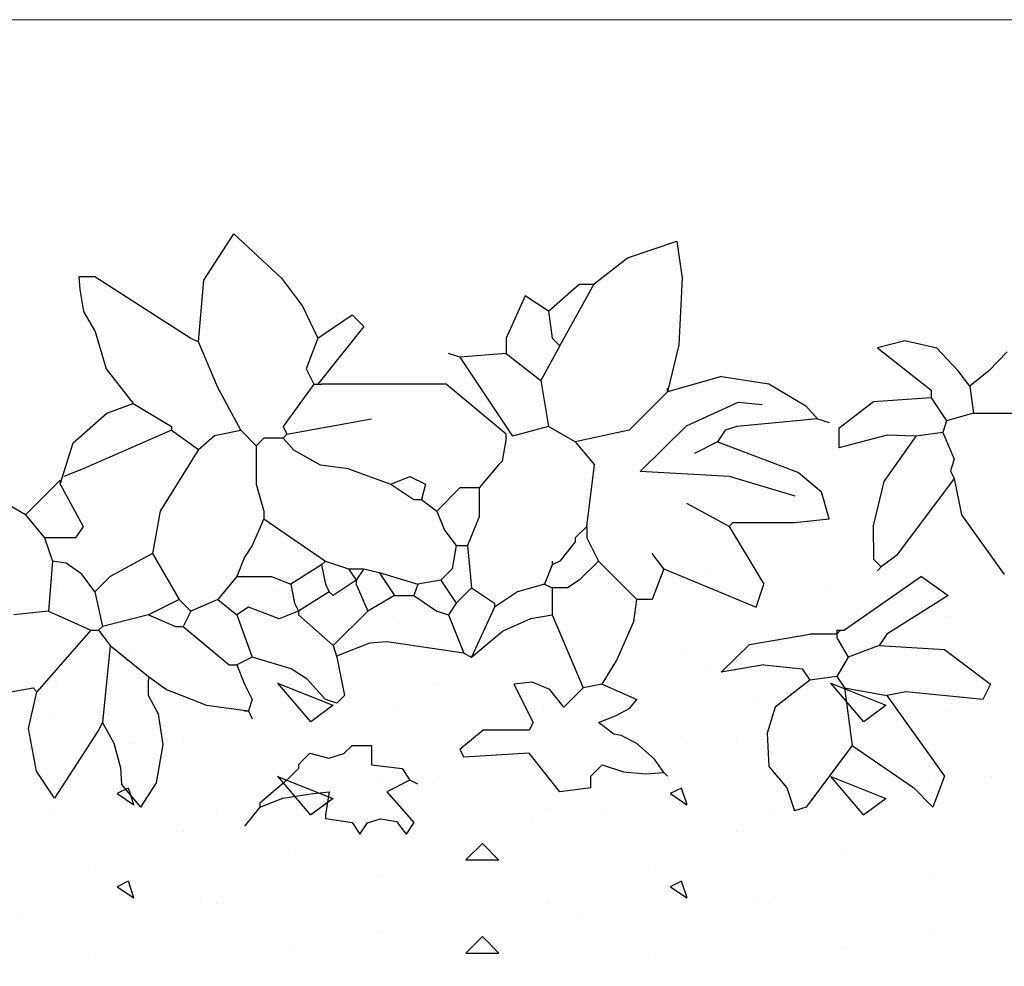
# Model space of a CAD drawing. Units: millimetres. Extents: x 5395 to 7495, y 137 to 3251.
# Drawn here: x 6117 to 6343, y 1847 to 2064 of the extents above; entities that cross this region are included whole.
import ezdxf

# ---------------------------------------------------------------- set-up
doc = ezdxf.new("R2010")
doc.units = ezdxf.units.MM
doc.layers.add('swisspor opis', color=7, linetype='Continuous')
doc.layers.add('SWISSPOR10', color=253, linetype='Continuous')

msp = doc.modelspace()

# ---------------------------------------------------------------- hatches: boundary and pattern name
at = {"layer": 'SWISSPOR10', "linetype": 'Continuous'}
h = msp.add_hatch(dxfattribs=at)
h.set_pattern_fill('CONC', color=0, scale=5, style=0)
h.set_pattern_definition([(0, (12967.84, -13694.09), (0, 127), [0, -127]), (0, (12969.11, -13738.54), (0, 127), [0, -127]), (0, (12972.92, -13669.96), (0, 127), [0, -127]), (338.1986, (12906.882, -13709.333), (381.000035, -126.99999), [13.6783, -670.2377]), (216.8699, (12919.582, -13714.413), (380.99999, 254.000016), [6.35, -628.65]), (130.6013, (12914.502, -13718.223), (635.000053, -761.999875), [11.7088, -1159.1733]), (206.5651, (12872.59, -13733.463), (-126.9999, -127.00017), [2.83985, -281.1408]), (326.3099, (12870.052, -13734.733), (253.999944, -127.00017), [4.5791, -453.326]), (108.4349, (12873.862, -13737.273), (-126.9998, 254.000055), [4.0161, -397.5932]), (225, (12953.87, -13746.16), (-2e-14, -127.00004), [5.3881, -174.21695]), (0, (12950.06, -13749.97), (127, 127), [7.62, -119.38]), (135, (12957.68, -13749.97), (-127.00004, 9e-15), [5.3881, -174.21695]), (251.5651, (12938.632, -13664.883), (126.9998, 254.000055), [4.0161, -397.5932]), (0, (12937.36, -13668.69), (127, 127), [6.35, -120.65]), (143.1301, (12943.712, -13668.693), (-380.99999, 254.000016), [6.35, -628.65]), (213.6901, (12871.322, -13663.613), (253.999944, 127.00017), [4.5791, -453.326]), (341.5651, (12867.512, -13666.153), (-254.000055, 126.9998), [8.0322, -393.5771]), (126.8699, (12875.132, -13668.693), (254.000016, -380.99999), [6.35, -628.65]), (0, (12908.15, -13668.69), (0, 127), [0, -127]), (0, (12873.86, -13701.71), (0, 127), [0, -127]), (0, (12909.42, -13748.7), (0, 127), [0, -127]), (0, (12943.71, -13709.33), (0, 127), [0, -127]), (0, (12906.88, -13687.74), (0, 127), [0, -127]), (0, (12878.94, -13683.93), (0, 127), [0, -127]), (0, (12890.37, -13691.55), (0, 127), [0, -127]), (0, (12885.29, -13722.03), (0, 127), [0, -127]), (0, (12854.81, -13716.95), (0, 127), [0, -127]), (0, (12856.08, -13687.74), (0, 127), [0, -127]), (0, (12852.27, -13659.8), (0, 127), [0, -127]), (0, (12891.64, -13654.72), (0, 127), [0, -127]), (0, (12919.58, -13649.64), (0, 127), [0, -127]), (0, (12964.03, -13654.72), (0, 127), [0, -127]), (0, (12933.55, -13694.09), (0, 127), [0, -127]), (0, (12920.85, -13671.23), (0, 127), [0, -127]), (0, (12931.01, -13732.19), (0, 127), [0, -127]), (0, (12892.91, -13738.54), (0, 127), [0, -127]), (0, (12931.01, -13766.48), (0, 127), [0, -127]), (0, (12889.1, -13758.86), (0, 127), [0, -127]), (0, (12848.46, -13762.67), (0, 127), [0, -127]), (0, (12863.7, -13769.02), (0, 127), [0, -127]), (0, (12864.97, -13751.24), (0, 127), [0, -127]), (0, (12950.06, -13771.56), (0, 127), [0, -127]), (0, (12965.3, -13719.49), (0, 127), [0, -127]), (0, (12958.95, -13681.39), (0, 127), [0, -127]), (0, (12900.53, -13772.83), (0, 127), [0, -127])])
h.paths.add_polyline_path([(5973.41, 1920.38), (6030.64, 1924.88), (6085.55, 1941.98), (6151.27, 1936.58), (6231.4, 1934.78), (6288.11, 1950.09), (6395.24, 1939.28), (6499.67, 1939.28), (6596.9, 1939.28), (6630.21, 1948.29), (6703.13, 1945.58), (6802.16, 1939.28), (6871.48, 1935.68), (6954.3, 1921.28), (6999.79, 1921.28), (6999.79, 1854.11), (5973.41, 1854.11)])
h = msp.add_hatch(dxfattribs=at)
h.set_pattern_fill('CONC', color=0, scale=5, style=0)
h.set_pattern_definition([(0, (12967.84, -13715.5), (0, 127), [0, -127]), (0, (12969.11, -13759.95), (0, 127), [0, -127]), (0, (12972.92, -13691.37), (0, 127), [0, -127]), (338.1986, (12906.882, -13730.743), (381.000035, -126.99999), [13.6783, -670.2377]), (216.8699, (12919.582, -13735.823), (380.99999, 254.000016), [6.35, -628.65]), (130.6013, (12914.502, -13739.633), (635.000053, -761.999875), [11.7088, -1159.1733]), (206.5651, (12872.59, -13754.873), (-126.9999, -127.00017), [2.83985, -281.1408]), (326.3099, (12870.052, -13756.143), (253.999944, -127.00017), [4.5791, -453.326]), (108.4349, (12873.862, -13758.683), (-126.9998, 254.000055), [4.0161, -397.5932]), (225, (12953.87, -13767.57), (-2e-14, -127.00004), [5.3881, -174.21695]), (0, (12950.06, -13771.38), (127, 127), [7.62, -119.38]), (135, (12957.68, -13771.38), (-127.00004, 9e-15), [5.3881, -174.21695]), (251.5651, (12938.632, -13686.293), (126.9998, 254.000055), [4.0161, -397.5932]), (0, (12937.36, -13690.1), (127, 127), [6.35, -120.65]), (143.1301, (12943.712, -13690.103), (-380.99999, 254.000016), [6.35, -628.65]), (213.6901, (12871.322, -13685.023), (253.999944, 127.00017), [4.5791, -453.326]), (341.5651, (12867.512, -13687.563), (-254.000055, 126.9998), [8.0322, -393.5771]), (126.8699, (12875.132, -13690.103), (254.000016, -380.99999), [6.35, -628.65]), (0, (12908.15, -13690.1), (0, 127), [0, -127]), (0, (12873.86, -13723.12), (0, 127), [0, -127]), (0, (12909.42, -13770.11), (0, 127), [0, -127]), (0, (12943.71, -13730.74), (0, 127), [0, -127]), (0, (12906.88, -13709.15), (0, 127), [0, -127]), (0, (12878.94, -13705.34), (0, 127), [0, -127]), (0, (12890.37, -13712.96), (0, 127), [0, -127]), (0, (12885.29, -13743.44), (0, 127), [0, -127]), (0, (12854.81, -13738.36), (0, 127), [0, -127]), (0, (12856.08, -13709.15), (0, 127), [0, -127]), (0, (12852.27, -13681.21), (0, 127), [0, -127]), (0, (12891.64, -13676.13), (0, 127), [0, -127]), (0, (12919.58, -13671.05), (0, 127), [0, -127]), (0, (12964.03, -13676.13), (0, 127), [0, -127]), (0, (12933.55, -13715.5), (0, 127), [0, -127]), (0, (12920.85, -13692.64), (0, 127), [0, -127]), (0, (12931.01, -13753.6), (0, 127), [0, -127]), (0, (12892.91, -13759.95), (0, 127), [0, -127]), (0, (12931.01, -13787.89), (0, 127), [0, -127]), (0, (12889.1, -13780.27), (0, 127), [0, -127]), (0, (12848.46, -13784.08), (0, 127), [0, -127]), (0, (12863.7, -13790.43), (0, 127), [0, -127]), (0, (12864.97, -13772.65), (0, 127), [0, -127]), (0, (12950.06, -13792.97), (0, 127), [0, -127]), (0, (12965.3, -13740.9), (0, 127), [0, -127]), (0, (12958.95, -13702.8), (0, 127), [0, -127]), (0, (12900.53, -13794.24), (0, 127), [0, -127])])
h.paths.add_polyline_path([(5973.41, 1898.97), (6030.64, 1903.47), (6085.55, 1920.57), (6151.27, 1915.17), (6231.4, 1913.37), (6288.11, 1928.68), (6395.24, 1917.87), (6499.67, 1917.87), (6596.9, 1917.87), (6630.21, 1926.88), (6703.13, 1924.18), (6802.16, 1917.87), (6871.48, 1914.27), (6954.3, 1899.87), (6999.79, 1899.87), (6999.79, 1832.7), (5973.41, 1832.7)])

# ---------------------------------------------------------------- linework, layer by layer
for p, q in [((6159.03, 2004.34), (6165.93, 2014.96)), ((6159.03, 2004.34), (6165.93, 2014.96)), ((6165.93, 2014.96), (6176.88, 2004.76)), ((6165.93, 2014.96), (6176.88, 2004.76)), ((6256.35, 2009.43), (6267.7, 2013.26)), ((6256.35, 2009.43), (6267.7, 2013.26)), ((6267.7, 2013.26), (6268.92, 2004.76)), ((6267.7, 2013.26), (6268.92, 2004.76)), ((6248.65, 2003.49), (6256.35, 2009.43)), ((6248.65, 2003.49), (6256.35, 2009.43)), ((6130.44, 2005.16), (6133.98, 2005.16)), ((6130.65, 2002.21), (6130.44, 2005.16)), ((6130.44, 2005.16), (6133.98, 2005.16)), ((6130.65, 2002.21), (6130.44, 2005.16)), ((6133.98, 2005.16), (6156.05, 1991.03)), ((6133.98, 2005.16), (6156.05, 1991.03)), ((6157.82, 1990.15), (6159.03, 2004.34)), ((6157.82, 1990.15), (6159.03, 2004.34)), ((6176.88, 2004.76), (6181.74, 1998.39)), ((6176.88, 2004.76), (6181.74, 1998.39)), ((6238.17, 1997.21), (6245.23, 2003.4)), ((6238.17, 1997.21), (6245.23, 2003.4)), ((6240.82, 1989.27), (6248.65, 2003.49)), ((6240.82, 1989.27), (6248.65, 2003.49)), ((6245.23, 2003.4), (6248.77, 2003.4)), ((6245.23, 2003.4), (6248.77, 2003.4)), ((6268.92, 2004.76), (6268.11, 1989.47)), ((6268.92, 2004.76), (6268.11, 1989.47)), ((6131.46, 1997.11), (6130.65, 2002.21)), ((6131.46, 1997.11), (6130.65, 2002.21)), ((6232.87, 2000.75), (6228.46, 1991.03)), ((6232.87, 2000.75), (6228.46, 1991.03)), ((6238.17, 1997.21), (6232.87, 2000.75)), ((6238.17, 1997.21), (6232.87, 2000.75)), ((6133.98, 1992.8), (6131.46, 1997.11)), ((6133.98, 1992.8), (6131.46, 1997.11)), ((6181.74, 1998.39), (6185.19, 1991.03)), ((6181.74, 1998.39), (6185.19, 1991.03)), ((6238.17, 1997.21), (6239.05, 1991.03)), ((6238.17, 1997.21), (6239.05, 1991.03)), ((6185.19, 1991.03), (6193.14, 1996.33)), ((6185.19, 1991.03), (6193.14, 1996.33)), ((6193.14, 1996.33), (6195.79, 1993.68)), ((6193.14, 1996.33), (6195.79, 1993.68)), ((6133.98, 1992.8), (6136.62, 1983.97)), ((6133.98, 1992.8), (6136.62, 1983.97)), ((6195.79, 1993.68), (6185.19, 1980.44)), ((6195.79, 1993.68), (6185.19, 1980.44)), ((6156.05, 1991.03), (6157.82, 1990.15)), ((6156.05, 1991.03), (6157.82, 1990.15)), ((6162.28, 1979.7), (6157.82, 1990.15)), ((6162.28, 1979.7), (6157.82, 1990.15)), ((6185.19, 1991.03), (6182.54, 1983.97)), ((6185.19, 1991.03), (6182.54, 1983.97)), ((6228.46, 1991.03), (6228.46, 1987.5)), ((6228.46, 1991.03), (6228.46, 1987.5)), ((6239.05, 1991.03), (6240.82, 1989.27)), ((6239.05, 1991.03), (6240.82, 1989.27)), ((6320.04, 1990.39), (6313.73, 1988.78)), ((6320.04, 1990.39), (6313.73, 1988.78)), ((6327.34, 1988.69), (6320.04, 1990.39)), ((6327.34, 1988.69), (6320.04, 1990.39)), ((6240.82, 1989.27), (6236.4, 1981.32)), ((6240.82, 1989.27), (6236.4, 1981.32)), ((6268.11, 1989.47), (6265.54, 1978.67)), ((6268.11, 1989.47), (6265.54, 1978.67)), ((6313.73, 1988.78), (6326.09, 1979.07)), ((6313.73, 1988.78), (6326.09, 1979.07)), ((6332.27, 1983.48), (6327.34, 1988.69)), ((6332.27, 1983.48), (6327.34, 1988.69)), ((6343.56, 1987.84), (6339.34, 1983.48)), ((6343.56, 1987.84), (6339.34, 1983.48)), ((6217.86, 1986.62), (6215.21, 1987.5)), ((6217.86, 1986.62), (6215.21, 1987.5)), ((6228.46, 1987.5), (6217.86, 1986.62)), ((6228.46, 1987.5), (6217.86, 1986.62)), ((6217.86, 1986.62), (6229.96, 1968.48)), ((6217.86, 1986.62), (6229.96, 1968.48)), ((6228.46, 1987.5), (6236.4, 1981.32)), ((6228.46, 1987.5), (6236.4, 1981.32)), ((6136.62, 1983.97), (6142.8, 1976.02)), ((6136.62, 1983.97), (6142.8, 1976.02)), ((6182.54, 1983.97), (6184.31, 1980.44)), ((6182.54, 1983.97), (6184.31, 1980.44)), ((6334.92, 1979.95), (6332.27, 1983.48)), ((6334.92, 1979.95), (6332.27, 1983.48)), ((6339.34, 1983.48), (6334.92, 1979.95)), ((6339.34, 1983.48), (6334.92, 1979.95)), ((6236.4, 1981.32), (6238.17, 1970.72)), ((6236.4, 1981.32), (6238.17, 1970.72)), ((6277.91, 1982.2), (6265.54, 1978.67)), ((6277.91, 1982.2), (6265.54, 1978.67)), ((6277.91, 1982.2), (6288.79, 1980.55)), ((6277.91, 1982.2), (6288.79, 1980.55)), ((6167.53, 1969.84), (6162.28, 1979.7)), ((6167.53, 1969.84), (6162.28, 1979.7)), ((6184.31, 1980.44), (6177.24, 1970.72)), ((6184.31, 1980.44), (6177.24, 1970.72)), ((6184.31, 1980.44), (6185.19, 1980.44)), ((6184.31, 1980.44), (6185.19, 1980.44)), ((6185.19, 1980.44), (6186.07, 1980.44)), ((6185.19, 1980.44), (6186.07, 1980.44)), ((6214.68, 1980.44), (6186.07, 1980.44)), ((6214.68, 1980.44), (6186.07, 1980.44)), ((6228.46, 1968.96), (6214.68, 1980.44)), ((6228.46, 1968.96), (6214.68, 1980.44)), ((6265.54, 1978.67), (6256.71, 1969.84)), ((6265.54, 1978.67), (6256.71, 1969.84)), ((6265.54, 1978.67), (6265.54, 1979.55)), ((6265.54, 1978.67), (6265.54, 1979.55)), ((6288.79, 1980.55), (6297.31, 1975.45)), ((6288.79, 1980.55), (6297.31, 1975.45)), ((6326.09, 1979.07), (6326.09, 1977.3)), ((6326.09, 1979.07), (6326.09, 1977.3)), ((6334.92, 1979.95), (6335.8, 1973.77)), ((6334.92, 1979.95), (6335.8, 1973.77)), ((6269.86, 1970.89), (6281.72, 1976.34)), ((6269.86, 1970.89), (6281.72, 1976.34)), ((6281.72, 1976.34), (6287.29, 1975.78)), ((6281.72, 1976.34), (6287.29, 1975.78)), ((6312.84, 1976.42), (6304.9, 1970.24)), ((6312.84, 1976.42), (6304.9, 1970.24)), ((6326.09, 1977.3), (6312.84, 1976.42)), ((6326.09, 1977.3), (6312.84, 1976.42)), ((6326.09, 1977.3), (6329.62, 1972.01)), ((6326.09, 1977.3), (6329.62, 1972.01)), ((6136.73, 1973.75), (6142.8, 1976.02)), ((6136.73, 1973.75), (6142.8, 1976.02)), ((6142.8, 1976.02), (6151.63, 1970.72)), ((6142.8, 1976.02), (6151.63, 1970.72)), ((6297.31, 1975.45), (6299.98, 1972.49)), ((6297.31, 1975.45), (6299.98, 1972.49)), ((6129.03, 1966.95), (6136.73, 1973.75)), ((6129.03, 1966.95), (6136.73, 1973.75)), ((6178.12, 1968.96), (6197.55, 1972.49)), ((6178.12, 1968.96), (6197.55, 1972.49)), ((6299.98, 1972.49), (6281.44, 1970.72)), ((6299.98, 1972.49), (6281.44, 1970.72)), ((6299.98, 1972.49), (6302.63, 1971.61)), ((6299.98, 1972.49), (6302.63, 1971.61)), ((6329.62, 1972.01), (6328.74, 1969.36)), ((6329.62, 1972.01), (6328.74, 1969.36)), ((6335.8, 1973.77), (6329.62, 1972.01)), ((6335.8, 1973.77), (6329.62, 1972.01)), ((6335.8, 1973.77), (6349.93, 1973.77)), ((6335.8, 1973.77), (6349.93, 1973.77)), ((6151.63, 1969.84), (6131.33, 1961.01)), ((6151.63, 1969.84), (6131.33, 1961.01)), ((6151.63, 1970.72), (6151.63, 1969.84)), ((6151.63, 1970.72), (6151.63, 1969.84)), ((6151.63, 1969.84), (6157.82, 1965.42)), ((6151.63, 1969.84), (6157.82, 1965.42)), ((6161.47, 1968.65), (6167.53, 1969.84)), ((6161.47, 1968.65), (6167.53, 1969.84)), ((6167.53, 1969.84), (6171.06, 1966.31)), ((6167.53, 1969.84), (6171.06, 1966.31)), ((6177.24, 1970.72), (6178.12, 1968.96)), ((6177.24, 1970.72), (6178.12, 1968.96)), ((6238.17, 1970.72), (6229.96, 1968.48)), ((6238.17, 1970.72), (6229.96, 1968.48)), ((6244.35, 1967.19), (6238.17, 1970.72)), ((6244.35, 1967.19), (6238.17, 1970.72)), ((6256.71, 1969.84), (6244.35, 1967.19)), ((6256.71, 1969.84), (6244.35, 1967.19)), ((6259.26, 1960.35), (6269.86, 1970.89)), ((6259.26, 1960.35), (6269.86, 1970.89)), ((6278.79, 1969.84), (6277.02, 1967.19)), ((6278.79, 1969.84), (6277.02, 1967.19)), ((6281.44, 1970.72), (6278.79, 1969.84)), ((6281.44, 1970.72), (6278.79, 1969.84)), ((6304.9, 1970.24), (6304.9, 1965.83)), ((6304.9, 1970.24), (6304.9, 1965.83)), ((6157.82, 1965.42), (6161.47, 1968.65)), ((6157.82, 1965.42), (6161.47, 1968.65)), ((6172.83, 1968.07), (6171.06, 1966.31)), ((6172.83, 1968.07), (6171.06, 1966.31)), ((6177.24, 1968.07), (6172.83, 1968.07)), ((6177.24, 1968.07), (6172.83, 1968.07)), ((6178.12, 1968.96), (6177.24, 1968.07)), ((6178.12, 1968.96), (6177.24, 1968.07)), ((6179.71, 1965.25), (6177.24, 1968.07)), ((6179.71, 1965.25), (6177.24, 1968.07)), ((6228.46, 1968.07), (6227.57, 1962.78)), ((6228.46, 1968.07), (6227.57, 1962.78)), ((6228.46, 1968.07), (6228.46, 1968.96)), ((6228.46, 1968.07), (6228.46, 1968.96)), ((6244.35, 1967.19), (6248.77, 1961.89)), ((6244.35, 1967.19), (6248.77, 1961.89)), ((6277.02, 1967.19), (6271.73, 1964.54)), ((6277.02, 1967.19), (6271.73, 1964.54)), ((6277.02, 1967.19), (6284.09, 1964.54)), ((6277.02, 1967.19), (6284.09, 1964.54)), ((6315.98, 1968.72), (6304.9, 1965.83)), ((6315.98, 1968.72), (6304.9, 1965.83)), ((6322.56, 1968.47), (6315.17, 1958.1)), ((6322.56, 1968.47), (6315.17, 1958.1)), ((6322.56, 1968.48), (6315.98, 1968.72)), ((6322.56, 1968.48), (6315.98, 1968.72)), ((6328.74, 1969.36), (6322.56, 1968.48)), ((6328.74, 1969.36), (6322.56, 1968.48)), ((6328.74, 1969.36), (6331.39, 1963.18)), ((6328.74, 1969.36), (6331.39, 1963.18)), ((6126.03, 1957.48), (6129.03, 1966.95)), ((6126.03, 1957.48), (6129.03, 1966.95)), ((6157.82, 1965.42), (6148.98, 1951.3)), ((6157.82, 1965.42), (6148.98, 1951.3)), ((6171.06, 1966.31), (6171.06, 1957.48)), ((6171.06, 1966.31), (6171.06, 1957.48)), ((6185.8, 1961.86), (6179.71, 1965.25)), ((6185.8, 1961.86), (6179.71, 1965.25)), ((6227.57, 1962.78), (6226.69, 1961.89)), ((6227.57, 1962.78), (6226.69, 1961.89)), ((6284.09, 1964.54), (6295.57, 1960.13)), ((6284.09, 1964.54), (6295.57, 1960.13)), ((6331.39, 1963.18), (6330.51, 1960.53)), ((6331.39, 1963.18), (6330.51, 1960.53)), ((6131.33, 1961.01), (6126.91, 1959.24)), ((6131.33, 1961.01), (6126.91, 1959.24)), ((6192.25, 1961.01), (6185.8, 1961.86)), ((6192.25, 1961.01), (6185.8, 1961.86)), ((6192.25, 1961.01), (6201.97, 1957.48)), ((6192.25, 1961.01), (6201.97, 1957.48)), ((6226.69, 1961.89), (6222.28, 1956.6)), ((6226.69, 1961.89), (6222.28, 1956.6)), ((6247, 1947.77), (6248.77, 1961.89)), ((6247, 1947.77), (6248.77, 1961.89)), ((6330.51, 1960.53), (6331.39, 1958.76)), ((6330.51, 1960.53), (6331.39, 1958.76)), ((6126.03, 1958.36), (6118.08, 1950.42)), ((6126.03, 1958.36), (6118.08, 1950.42)), ((6126.03, 1958.36), (6126.03, 1957.48)), ((6126.03, 1958.36), (6126.03, 1957.48)), ((6201.97, 1957.48), (6206.38, 1959.24)), ((6201.97, 1957.48), (6206.38, 1959.24)), ((6206.38, 1959.24), (6209.91, 1957.48)), ((6206.38, 1959.24), (6209.91, 1957.48)), ((6279.74, 1959.22), (6259.26, 1960.35)), ((6279.74, 1959.22), (6259.26, 1960.35)), ((6294.83, 1954.7), (6279.74, 1959.22)), ((6294.83, 1954.7), (6279.74, 1959.22)), ((6295.57, 1960.13), (6300.86, 1955.71)), ((6295.57, 1960.13), (6300.86, 1955.71)), ((6331.39, 1958.76), (6318.14, 1941.1)), ((6331.39, 1958.76), (6318.14, 1941.1)), ((6331.39, 1958.76), (6333.02, 1950.46)), ((6331.39, 1958.76), (6333.02, 1950.46)), ((6126.03, 1957.48), (6131.33, 1947.77)), ((6126.03, 1957.48), (6131.33, 1947.77)), ((6171.06, 1957.48), (6172.83, 1951.3)), ((6171.06, 1957.48), (6172.83, 1951.3)), ((6201.97, 1957.48), (6207.26, 1953.95)), ((6201.97, 1957.48), (6207.26, 1953.95)), ((6209.91, 1957.48), (6209.03, 1953.95)), ((6209.91, 1957.48), (6209.03, 1953.95)), ((6217.86, 1956.6), (6212.56, 1951.3)), ((6217.86, 1956.6), (6212.56, 1951.3)), ((6222.28, 1956.6), (6217.86, 1956.6)), ((6222.28, 1956.6), (6217.86, 1956.6)), ((6222.28, 1956.6), (6222.29, 1949.96)), ((6222.28, 1956.6), (6222.29, 1949.96)), ((6315.17, 1958.1), (6312.74, 1947.91)), ((6315.17, 1958.1), (6312.74, 1947.91)), ((6207.26, 1953.95), (6209.03, 1953.95)), ((6207.26, 1953.95), (6209.03, 1953.95)), ((6209.03, 1953.95), (6212.56, 1951.3)), ((6209.03, 1953.95), (6212.56, 1951.3)), ((6302.63, 1949.53), (6300.86, 1955.71)), ((6302.63, 1949.53), (6300.86, 1955.71)), ((6118.08, 1950.42), (6113.67, 1953.06)), ((6118.08, 1950.42), (6113.67, 1953.06)), ((6279.67, 1947.77), (6269.96, 1953.06)), ((6279.67, 1947.77), (6269.96, 1953.06)), ((6118.08, 1950.42), (6122.49, 1945.12)), ((6118.08, 1950.42), (6122.49, 1945.12)), ((6148.98, 1951.3), (6147.22, 1941.58)), ((6148.98, 1951.3), (6147.22, 1941.58)), ((6172.83, 1949.53), (6170.18, 1943.35)), ((6172.83, 1949.53), (6170.18, 1943.35)), ((6172.83, 1951.3), (6172.83, 1949.53)), ((6172.83, 1951.3), (6172.83, 1949.53)), ((6172.83, 1949.53), (6186.96, 1939.82)), ((6172.83, 1949.53), (6186.96, 1939.82)), ((6212.56, 1951.3), (6214.33, 1946.88)), ((6212.56, 1951.3), (6214.33, 1946.88)), ((6222.29, 1949.96), (6219.63, 1943.35)), ((6222.29, 1949.96), (6219.63, 1943.35)), ((6294.68, 1948.65), (6302.63, 1949.53)), ((6294.68, 1948.65), (6302.63, 1949.53)), ((6333.02, 1950.46), (6342.87, 1936.69)), ((6333.02, 1950.46), (6342.87, 1936.69)), ((6131.33, 1947.77), (6129.56, 1945.12)), ((6131.33, 1947.77), (6129.56, 1945.12)), ((6214.33, 1946.88), (6216.98, 1943.35)), ((6214.33, 1946.88), (6216.98, 1943.35)), ((6247, 1947.77), (6244.35, 1945.12)), ((6247, 1947.77), (6244.35, 1945.12)), ((6247, 1947.77), (6247, 1945.12)), ((6247, 1947.77), (6247, 1945.12)), ((6279.67, 1947.77), (6280.55, 1948.65)), ((6279.67, 1947.77), (6280.55, 1948.65)), ((6279.67, 1947.77), (6287.62, 1934.52)), ((6279.67, 1947.77), (6287.62, 1934.52)), ((6280.55, 1948.65), (6294.68, 1948.65)), ((6280.55, 1948.65), (6294.68, 1948.65)), ((6312.74, 1947.91), (6312.84, 1940.22)), ((6312.74, 1947.91), (6312.84, 1940.22)), ((6129.56, 1945.12), (6122.49, 1945.12)), ((6122.49, 1945.12), (6124.26, 1939.82)), ((6129.56, 1945.12), (6122.49, 1945.12)), ((6122.49, 1945.12), (6124.26, 1939.82)), ((6244.35, 1945.12), (6244.35, 1944.23)), ((6244.35, 1945.12), (6244.35, 1944.23)), ((6247, 1945.12), (6249.65, 1939.82)), ((6247, 1945.12), (6249.65, 1939.82)), ((6170.18, 1943.35), (6168.41, 1940.7)), ((6170.18, 1943.35), (6168.41, 1940.7)), ((6216.98, 1943.35), (6216.1, 1938.05)), ((6216.98, 1943.35), (6216.1, 1938.05)), ((6216.98, 1943.35), (6219.63, 1943.35)), ((6216.98, 1943.35), (6219.63, 1943.35)), ((6219.63, 1943.35), (6220.51, 1933.64)), ((6219.63, 1943.35), (6220.51, 1933.64)), ((6244.35, 1944.23), (6240.82, 1939.82)), ((6244.35, 1944.23), (6240.82, 1939.82)), ((6147.22, 1941.58), (6137.51, 1936.29)), ((6147.22, 1941.58), (6137.51, 1936.29)), ((6147.22, 1941.58), (6153.4, 1930.99)), ((6147.22, 1941.58), (6153.4, 1930.99)), ((6168.41, 1940.7), (6166.65, 1936.29)), ((6168.41, 1940.7), (6166.65, 1936.29)), ((6264.66, 1938.05), (6262.01, 1941.58)), ((6264.66, 1938.05), (6262.01, 1941.58)), ((6312.84, 1940.22), (6314.61, 1938.45)), ((6312.84, 1940.22), (6314.61, 1938.45)), ((6318.14, 1941.1), (6314.61, 1938.45)), ((6318.14, 1941.1), (6314.61, 1938.45)), ((6124.26, 1939.82), (6123.38, 1928.34)), ((6124.26, 1939.82), (6123.38, 1928.34)), ((6127.41, 1939.34), (6124.26, 1939.82)), ((6127.41, 1939.34), (6124.26, 1939.82)), ((6131.06, 1936.79), (6127.41, 1939.34)), ((6131.06, 1936.79), (6127.41, 1939.34)), ((6186.07, 1938.93), (6179.01, 1934.52)), ((6186.07, 1938.93), (6179.01, 1934.52)), ((6186.96, 1939.82), (6186.07, 1938.93)), ((6186.96, 1939.82), (6186.07, 1938.93)), ((6186.07, 1938.93), (6186.96, 1934.52)), ((6186.07, 1938.93), (6186.96, 1934.52)), ((6186.96, 1939.82), (6192.25, 1938.05)), ((6186.96, 1939.82), (6192.25, 1938.05)), ((6192.25, 1938.05), (6194.02, 1935.4)), ((6192.25, 1938.05), (6195.79, 1938.05)), ((6192.25, 1938.05), (6194.02, 1935.4)), ((6192.25, 1938.05), (6195.79, 1938.05)), ((6195.79, 1938.05), (6194.02, 1935.4)), ((6195.79, 1938.05), (6194.02, 1935.4)), ((6195.79, 1938.05), (6199.32, 1937.17)), ((6195.79, 1938.05), (6199.32, 1937.17)), ((6216.1, 1938.05), (6213.45, 1935.4)), ((6216.1, 1938.05), (6213.45, 1935.4)), ((6239.05, 1938.93), (6237.29, 1934.52)), ((6239.05, 1938.93), (6237.29, 1934.52)), ((6239.05, 1939.82), (6239.05, 1938.93)), ((6240.82, 1939.82), (6239.05, 1938.93)), ((6239.05, 1939.82), (6239.05, 1938.93)), ((6240.82, 1939.82), (6239.05, 1938.93)), ((6249.65, 1939.82), (6245.23, 1935.4)), ((6249.65, 1939.82), (6245.23, 1935.4)), ((6249.65, 1939.82), (6258.48, 1930.99)), ((6249.65, 1939.82), (6258.48, 1930.99)), ((6264.66, 1938.05), (6262.01, 1930.99)), ((6264.66, 1938.05), (6262.01, 1930.99)), ((6264.66, 1938.05), (6285.85, 1929.22)), ((6264.66, 1938.05), (6285.85, 1929.22)), ((6314.61, 1938.45), (6313.73, 1937.57)), ((6314.61, 1938.45), (6313.73, 1937.57)), ((6133.98, 1932.75), (6131.06, 1936.79)), ((6133.98, 1932.75), (6131.06, 1936.79)), ((6137.51, 1936.29), (6133.98, 1932.75)), ((6137.51, 1936.29), (6133.98, 1932.75)), ((6166.65, 1936.29), (6162.23, 1930.99)), ((6166.65, 1936.29), (6162.23, 1930.99)), ((6166.65, 1936.29), (6174.59, 1936.29)), ((6166.65, 1936.29), (6174.59, 1936.29)), ((6174.59, 1936.29), (6179.01, 1934.52)), ((6174.59, 1936.29), (6179.01, 1934.52)), ((6199.32, 1937.17), (6208.15, 1934.52)), ((6199.32, 1937.17), (6202.85, 1931.87)), ((6199.32, 1937.17), (6208.15, 1934.52)), ((6199.32, 1937.17), (6202.85, 1931.87)), ((6323.82, 1936.29), (6306.16, 1923.93)), ((6323.82, 1936.29), (6306.16, 1923.93)), ((6323.82, 1936.29), (6330, 1931.87)), ((6323.82, 1936.29), (6330, 1931.87)), ((6179.01, 1934.52), (6179.89, 1930.11)), ((6179.01, 1934.52), (6179.89, 1930.11)), ((6186.96, 1934.52), (6187.84, 1932.75)), ((6186.96, 1934.52), (6187.84, 1932.75)), ((6194.02, 1935.4), (6188.72, 1931.87)), ((6194.02, 1935.4), (6188.72, 1931.87)), ((6194.02, 1935.4), (6194.02, 1934.52)), ((6194.02, 1935.4), (6194.02, 1934.52)), ((6194.02, 1934.52), (6196.67, 1928.34)), ((6194.02, 1934.52), (6196.67, 1928.34)), ((6208.15, 1934.52), (6207.26, 1931.87)), ((6208.15, 1934.52), (6207.26, 1931.87)), ((6213.45, 1935.4), (6208.15, 1934.52)), ((6213.45, 1935.4), (6208.15, 1934.52)), ((6213.45, 1935.4), (6216.98, 1930.11)), ((6213.45, 1935.4), (6216.98, 1930.11)), ((6220.51, 1933.64), (6216.98, 1930.11)), ((6220.51, 1933.64), (6216.98, 1930.11)), ((6220.51, 1933.64), (6225.81, 1930.11)), ((6220.51, 1933.64), (6225.81, 1930.11)), ((6237.29, 1934.52), (6231.1, 1932.75)), ((6237.29, 1934.52), (6231.1, 1932.75)), ((6237.29, 1934.52), (6239.05, 1933.64)), ((6237.29, 1934.52), (6239.05, 1933.64)), ((6242.59, 1933.64), (6239.05, 1933.64)), ((6239.05, 1933.64), (6239.05, 1927.46)), ((6242.59, 1933.64), (6239.05, 1933.64)), ((6239.05, 1933.64), (6239.05, 1927.46)), ((6245.23, 1935.4), (6242.59, 1933.64)), ((6245.23, 1935.4), (6242.59, 1933.64)), ((6285.85, 1929.22), (6287.62, 1934.52)), ((6285.85, 1929.22), (6287.62, 1934.52)), ((6133.98, 1932.75), (6135.74, 1924.81)), ((6133.98, 1932.75), (6135.74, 1924.81)), ((6187.84, 1932.75), (6180.77, 1928.34)), ((6187.84, 1932.75), (6180.77, 1928.34)), ((6188.72, 1931.87), (6187.84, 1932.75)), ((6188.72, 1931.87), (6187.84, 1932.75)), ((6202.85, 1931.87), (6196.67, 1928.34)), ((6202.85, 1931.87), (6196.67, 1928.34)), ((6202.85, 1931.87), (6207.26, 1931.87)), ((6202.85, 1931.87), (6207.26, 1931.87)), ((6207.26, 1931.87), (6212.56, 1928.34)), ((6207.26, 1931.87), (6212.56, 1928.34)), ((6231.1, 1932.75), (6225.81, 1929.22)), ((6231.1, 1932.75), (6225.81, 1929.22)), ((6330, 1931.87), (6315.87, 1923.04)), ((6330, 1931.87), (6315.87, 1923.04)), ((6153.4, 1930.99), (6146.34, 1927.46)), ((6153.4, 1930.99), (6146.34, 1927.46)), ((6153.4, 1930.99), (6156.05, 1928.34)), ((6153.4, 1930.99), (6156.05, 1928.34)), ((6162.23, 1930.99), (6156.05, 1928.34)), ((6162.23, 1930.99), (6156.05, 1928.34)), ((6162.23, 1930.99), (6166.65, 1927.46)), ((6162.23, 1930.99), (6166.65, 1927.46)), ((6169.29, 1929.22), (6166.65, 1927.46)), ((6169.29, 1929.22), (6166.65, 1927.46)), ((6176.36, 1926.57), (6169.29, 1929.22)), ((6176.36, 1926.57), (6169.29, 1929.22)), ((6179.89, 1930.11), (6180.77, 1928.34)), ((6179.89, 1930.11), (6180.77, 1928.34)), ((6216.98, 1930.11), (6215.21, 1927.46)), ((6216.98, 1930.11), (6215.21, 1927.46)), ((6225.81, 1929.22), (6220.51, 1917.74)), ((6225.81, 1929.22), (6220.51, 1917.74)), ((6225.81, 1930.11), (6225.81, 1929.22)), ((6225.81, 1930.11), (6225.81, 1929.22)), ((6257.81, 1925.92), (6258.48, 1930.99)), ((6257.81, 1925.92), (6258.48, 1930.99)), ((6262.01, 1930.99), (6258.48, 1930.99)), ((6262.01, 1930.99), (6258.48, 1930.99)), ((6123.38, 1928.34), (6115.43, 1927.46)), ((6123.38, 1928.34), (6115.43, 1927.46)), ((6123.38, 1928.34), (6133.09, 1923.93)), ((6123.38, 1928.34), (6133.09, 1923.93)), ((6146.34, 1927.46), (6135.74, 1924.81)), ((6146.34, 1927.46), (6135.74, 1924.81)), ((6146.34, 1927.46), (6152.52, 1924.81)), ((6146.34, 1927.46), (6152.52, 1924.81)), ((6156.05, 1928.34), (6154.28, 1924.81)), ((6156.05, 1928.34), (6154.28, 1924.81)), ((6166.65, 1927.46), (6170.18, 1917.74)), ((6166.65, 1927.46), (6170.18, 1917.74)), ((6180.77, 1928.34), (6176.36, 1926.57)), ((6180.77, 1928.34), (6176.36, 1926.57)), ((6180.77, 1928.34), (6180.77, 1927.46)), ((6180.77, 1928.34), (6180.77, 1927.46)), ((6180.77, 1927.46), (6188.72, 1920.39)), ((6180.77, 1927.46), (6188.72, 1920.39)), ((6196.67, 1928.34), (6188.72, 1920.39)), ((6196.67, 1928.34), (6188.72, 1920.39)), ((6212.56, 1928.34), (6215.21, 1927.46)), ((6212.56, 1928.34), (6215.21, 1927.46)), ((6215.21, 1927.46), (6218.74, 1918.63)), ((6215.21, 1927.46), (6218.74, 1918.63)), ((6227.64, 1923.71), (6234.13, 1926.6)), ((6227.64, 1923.71), (6234.13, 1926.6)), ((6234.13, 1926.6), (6239.05, 1927.46)), ((6234.13, 1926.6), (6239.05, 1927.46)), ((6239.05, 1927.46), (6246.12, 1910.68)), ((6239.05, 1927.46), (6246.12, 1910.68)), ((6135.74, 1924.81), (6134.86, 1923.93)), ((6135.74, 1924.81), (6134.86, 1923.93)), ((6152.52, 1924.81), (6154.28, 1924.81)), ((6152.52, 1924.81), (6154.28, 1924.81)), ((6154.28, 1924.81), (6164.88, 1915.98)), ((6154.28, 1924.81), (6164.88, 1915.98)), ((6253.92, 1917.08), (6257.81, 1925.92)), ((6253.92, 1917.08), (6257.81, 1925.92)), ((6133.09, 1923.93), (6120.73, 1909.8)), ((6133.09, 1923.93), (6120.73, 1909.8)), ((6133.09, 1923.93), (6134.86, 1923.93)), ((6133.09, 1923.93), (6134.86, 1923.93)), ((6134.86, 1923.93), (6137.51, 1920.39)), ((6134.86, 1923.93), (6137.51, 1920.39)), ((6220.51, 1917.74), (6227.64, 1923.71)), ((6220.51, 1917.74), (6227.64, 1923.71)), ((6284.33, 1920.65), (6298.22, 1923.04)), ((6284.33, 1920.65), (6298.22, 1923.04)), ((6304.4, 1923.04), (6298.22, 1923.04)), ((6304.4, 1923.04), (6298.22, 1923.04)), ((6304.4, 1923.93), (6305.28, 1923.93)), ((6304.4, 1923.93), (6304.4, 1923.04)), ((6305.28, 1923.93), (6304.4, 1923.04)), ((6304.4, 1923.93), (6305.28, 1923.93)), ((6304.4, 1923.93), (6304.4, 1923.04)), ((6305.28, 1923.93), (6304.4, 1923.04)), ((6304.4, 1923.04), (6304.4, 1922.16)), ((6304.4, 1923.04), (6304.4, 1922.16)), ((6304.4, 1922.16), (6307.04, 1917.74)), ((6304.4, 1922.16), (6307.04, 1917.74)), ((6305.28, 1923.93), (6306.16, 1923.93)), ((6305.28, 1923.93), (6306.16, 1923.93)), ((6315.87, 1923.04), (6314.11, 1920.39)), ((6315.87, 1923.04), (6314.11, 1920.39)), ((6137.51, 1920.39), (6135.74, 1902.73)), ((6137.51, 1920.39), (6135.74, 1902.73)), ((6137.51, 1920.39), (6146.34, 1913.33)), ((6137.51, 1920.39), (6146.34, 1913.33)), ((6188.72, 1920.39), (6189.61, 1917.74)), ((6188.72, 1920.39), (6189.61, 1917.74)), ((6197.08, 1920.94), (6189.54, 1917.94)), ((6197.08, 1920.94), (6189.54, 1917.94)), ((6201.08, 1921.28), (6197.08, 1920.94)), ((6201.08, 1921.28), (6197.08, 1920.94)), ((6218.74, 1918.63), (6201.08, 1921.28)), ((6218.74, 1918.63), (6201.08, 1921.28)), ((6277.84, 1914.28), (6284.33, 1920.65)), ((6277.84, 1914.28), (6284.33, 1920.65)), ((6314.11, 1920.39), (6307.04, 1917.74)), ((6314.11, 1920.39), (6307.04, 1917.74)), ((6314.11, 1920.39), (6329.12, 1919.51)), ((6314.11, 1920.39), (6329.12, 1919.51)), ((6170.18, 1917.74), (6166.65, 1915.98)), ((6170.18, 1917.74), (6166.65, 1915.98)), ((6179.13, 1915.09), (6170.18, 1917.74)), ((6179.13, 1915.09), (6170.18, 1917.74)), ((6189.61, 1917.74), (6191.37, 1908.91)), ((6189.61, 1917.74), (6191.37, 1908.91)), ((6218.74, 1918.63), (6220.51, 1917.74)), ((6218.74, 1918.63), (6220.51, 1917.74)), ((6307.04, 1917.74), (6304.4, 1913.33)), ((6307.04, 1917.74), (6304.4, 1913.33)), ((6329.12, 1919.51), (6339.72, 1911.56)), ((6329.12, 1919.51), (6339.72, 1911.56)), ((6164.88, 1915.98), (6166.65, 1915.98)), ((6164.88, 1915.98), (6166.65, 1915.98)), ((6166.65, 1915.98), (6168.41, 1911.56)), ((6166.65, 1915.98), (6168.41, 1911.56)), ((6250.53, 1911.56), (6253.92, 1917.08)), ((6250.53, 1911.56), (6253.92, 1917.08)), ((6287.62, 1915.98), (6277.84, 1914.28)), ((6287.62, 1915.98), (6277.84, 1914.28)), ((6287.62, 1915.98), (6296.45, 1915.09)), ((6287.62, 1915.98), (6296.45, 1915.09)), ((6146.34, 1913.33), (6146.34, 1912.44)), ((6146.34, 1913.33), (6150.47, 1910.35)), ((6146.34, 1913.33), (6146.34, 1912.44)), ((6146.34, 1913.33), (6150.47, 1910.35)), ((6182.75, 1912.72), (6179.13, 1915.09)), ((6182.75, 1912.72), (6179.13, 1915.09)), ((6296.45, 1915.09), (6298.22, 1912.44)), ((6296.45, 1915.09), (6298.22, 1912.44)), ((6304.4, 1913.33), (6298.22, 1912.44)), ((6304.4, 1913.33), (6298.22, 1912.44)), ((6304.4, 1913.33), (6306.16, 1910.68)), ((6304.4, 1913.33), (6306.16, 1910.68)), ((6094.11, 1906.14), (6119.85, 1910.68)), ((6094.11, 1906.14), (6119.85, 1910.68)), ((6119.85, 1910.68), (6120.73, 1909.8)), ((6119.85, 1910.68), (6120.73, 1909.8)), ((6146.34, 1908.91), (6146.34, 1912.44)), ((6146.34, 1908.91), (6146.34, 1912.44)), ((6168.41, 1911.56), (6170.18, 1908.03)), ((6168.41, 1911.56), (6170.18, 1908.03)), ((6186.96, 1908.03), (6182.75, 1912.72)), ((6186.96, 1908.03), (6182.75, 1912.72)), ((6234.45, 1911.99), (6230.22, 1911.56)), ((6234.45, 1911.99), (6230.22, 1911.56)), ((6230.22, 1911.56), (6234.64, 1902.73)), ((6230.22, 1911.56), (6234.64, 1902.73)), ((6238.51, 1910.29), (6234.45, 1911.99)), ((6238.51, 1910.29), (6234.45, 1911.99)), ((6246.12, 1910.68), (6241.7, 1906.26)), ((6246.12, 1910.68), (6241.7, 1906.26)), ((6250.53, 1911.56), (6246.12, 1910.68)), ((6250.53, 1911.56), (6246.12, 1910.68)), ((6250.53, 1911.56), (6258.48, 1908.03)), ((6250.53, 1911.56), (6258.48, 1908.03)), ((6298.22, 1912.44), (6290.27, 1906.26)), ((6298.22, 1912.44), (6290.27, 1906.26)), ((6306.16, 1910.68), (6315.87, 1908.91)), ((6306.16, 1910.68), (6307.93, 1897.43)), ((6306.16, 1910.68), (6315.87, 1908.91)), ((6306.16, 1910.68), (6307.93, 1897.43)), ((6339.72, 1911.56), (6337.95, 1908.03)), ((6339.72, 1911.56), (6337.95, 1908.03)), ((6118.79, 1901.34), (6120.73, 1909.8)), ((6118.79, 1901.34), (6120.73, 1909.8)), ((6148.66, 1904.66), (6146.34, 1908.91)), ((6148.66, 1904.66), (6146.34, 1908.91)), ((6150.47, 1910.35), (6159.67, 1906.72)), ((6150.47, 1910.35), (6159.67, 1906.72)), ((6191.37, 1908.91), (6189.61, 1907.15)), ((6191.37, 1908.91), (6189.61, 1907.15)), ((6241.7, 1906.26), (6238.51, 1910.29)), ((6241.7, 1906.26), (6238.51, 1910.29)), ((6320.29, 1909.8), (6315.87, 1908.91)), ((6320.29, 1909.8), (6315.87, 1908.91)), ((6315.87, 1908.91), (6329.12, 1890.37)), ((6315.87, 1908.91), (6329.12, 1890.37)), ((6337.95, 1908.03), (6320.29, 1909.8)), ((6337.95, 1908.03), (6320.29, 1909.8)), ((6159.67, 1906.72), (6169.29, 1905.38)), ((6159.67, 1906.72), (6169.29, 1905.38)), ((6170.18, 1908.03), (6169.29, 1905.38)), ((6170.18, 1908.03), (6169.29, 1905.38)), ((6189.61, 1907.15), (6186.96, 1908.03)), ((6189.61, 1907.15), (6186.96, 1908.03)), ((6256.84, 1906.04), (6258.48, 1908.03)), ((6256.84, 1906.04), (6258.48, 1908.03)), ((6290.27, 1906.26), (6288.38, 1900.26)), ((6290.27, 1906.26), (6288.38, 1900.26)), ((6149.71, 1897.71), (6148.66, 1904.66)), ((6149.71, 1897.71), (6148.66, 1904.66)), ((6168.41, 1905.38), (6169.29, 1905.38)), ((6168.41, 1905.38), (6169.29, 1905.38)), ((6169.29, 1905.38), (6170.18, 1903.61)), ((6169.29, 1905.38), (6170.18, 1903.61)), ((6249.65, 1902.73), (6253.76, 1904.34)), ((6249.65, 1902.73), (6253.76, 1904.34)), ((6253.76, 1904.34), (6256.84, 1906.04)), ((6253.76, 1904.34), (6256.84, 1906.04)), ((6135.74, 1902.73), (6134.86, 1900.97)), ((6135.74, 1902.73), (6134.86, 1900.97)), ((6135.74, 1902.73), (6138.4, 1898.02)), ((6135.74, 1902.73), (6138.4, 1898.02)), ((6234.64, 1902.73), (6233.75, 1900.97)), ((6234.64, 1902.73), (6233.75, 1900.97)), ((6253.18, 1900.08), (6249.65, 1902.73)), ((6253.18, 1900.08), (6249.65, 1902.73)), ((6120.6, 1891.55), (6118.79, 1901.34)), ((6120.6, 1891.55), (6118.79, 1901.34)), ((6134.86, 1900.97), (6124.77, 1885.38)), ((6134.86, 1900.97), (6124.77, 1885.38)), ((6223.16, 1900.97), (6217.86, 1896.55)), ((6223.16, 1900.97), (6217.86, 1896.55)), ((6233.75, 1900.97), (6223.16, 1900.97)), ((6233.75, 1900.97), (6223.16, 1900.97)), ((6254.89, 1899.75), (6253.18, 1900.08)), ((6254.89, 1899.75), (6253.18, 1900.08)), ((6258.46, 1897.88), (6254.89, 1899.75)), ((6258.46, 1897.88), (6254.89, 1899.75)), ((6288.38, 1900.26), (6288.79, 1892.61)), ((6288.38, 1900.26), (6288.79, 1892.61)), ((6138.4, 1898.02), (6139.91, 1892.34)), ((6138.4, 1898.02), (6139.91, 1892.34)), ((6148.21, 1888.86), (6149.71, 1897.71)), ((6148.21, 1888.86), (6149.71, 1897.71)), ((6191.2, 1895.65), (6193.14, 1897.43)), ((6191.2, 1895.65), (6193.14, 1897.43)), ((6193.14, 1897.43), (6197.55, 1897.43)), ((6193.14, 1897.43), (6197.55, 1897.43)), ((6197.55, 1897.43), (6197.55, 1893.02)), ((6197.55, 1897.43), (6197.55, 1893.02)), ((6262.51, 1894.31), (6258.46, 1897.88)), ((6262.51, 1894.31), (6258.46, 1897.88)), ((6307.93, 1897.43), (6297.33, 1883.3)), ((6307.93, 1897.43), (6297.33, 1883.3)), ((6307.93, 1897.43), (6322.06, 1887.72)), ((6307.93, 1897.43), (6322.06, 1887.72)), ((6181.66, 1893.9), (6183.42, 1895.67)), ((6181.66, 1893.9), (6183.42, 1895.67)), ((6183.42, 1895.67), (6187.73, 1894.55)), ((6183.42, 1895.67), (6187.73, 1894.55)), ((6187.73, 1894.55), (6191.2, 1895.65)), ((6187.73, 1894.55), (6191.2, 1895.65)), ((6217.86, 1896.55), (6218.74, 1894.79)), ((6217.86, 1896.55), (6218.74, 1894.79)), ((6233.75, 1895.67), (6218.74, 1894.79)), ((6233.75, 1895.67), (6218.74, 1894.79)), ((6240.82, 1886.84), (6233.75, 1895.67)), ((6240.82, 1886.84), (6233.75, 1895.67)), ((6181.66, 1893.9), (6180.77, 1893.02)), ((6181.66, 1893.9), (6180.77, 1893.02)), ((6180.77, 1893.02), (6180.77, 1892.14)), ((6180.77, 1893.02), (6180.77, 1892.14)), ((6197.55, 1893.02), (6204.61, 1892.14)), ((6197.55, 1893.02), (6204.61, 1892.14)), ((6247.88, 1890.37), (6250.53, 1893.02)), ((6247.88, 1890.37), (6250.53, 1893.02)), ((6250.53, 1893.02), (6255.38, 1891.43)), ((6250.53, 1893.02), (6255.38, 1891.43)), ((6264.66, 1891.25), (6262.51, 1894.31)), ((6264.66, 1891.25), (6262.51, 1894.31)), ((6288.79, 1892.61), (6292.92, 1887.72)), ((6288.79, 1892.61), (6292.92, 1887.72)), ((6124.77, 1885.38), (6120.6, 1891.55)), ((6124.77, 1885.38), (6120.6, 1891.55)), ((6139.91, 1892.34), (6140.16, 1888.6)), ((6139.91, 1892.34), (6140.16, 1888.6)), ((6180.77, 1892.14), (6178.12, 1889.49)), ((6180.77, 1892.14), (6178.12, 1889.49)), ((6204.61, 1892.14), (6206.38, 1889.49)), ((6204.61, 1892.14), (6206.38, 1889.49)), ((6247.88, 1887.72), (6247.88, 1890.37)), ((6247.88, 1887.72), (6247.88, 1890.37)), ((6255.38, 1891.43), (6260.57, 1890.92)), ((6255.38, 1891.43), (6260.57, 1890.92)), ((6260.57, 1890.92), (6264.66, 1891.25)), ((6260.57, 1890.92), (6264.66, 1891.25)), ((6264.66, 1891.25), (6265.54, 1890.37)), ((6264.66, 1891.25), (6265.54, 1890.37)), ((6329.12, 1890.37), (6326.47, 1883.3)), ((6329.12, 1890.37), (6326.47, 1883.3)), ((6144.57, 1883.31), (6140.16, 1888.6)), ((6144.57, 1883.31), (6140.16, 1888.6)), ((6144.57, 1883.31), (6148.21, 1888.86)), ((6144.57, 1883.31), (6148.21, 1888.86)), ((6178.12, 1889.49), (6171.94, 1884.19)), ((6178.12, 1889.49), (6171.94, 1884.19)), ((6206.38, 1889.49), (6201.08, 1886.84)), ((6206.38, 1889.49), (6201.08, 1886.84)), ((6208.15, 1888.6), (6206.38, 1889.49)), ((6208.15, 1888.6), (6206.38, 1889.49)), ((6177.17, 1885.38), (6183.65, 1886.33)), ((6177.17, 1885.38), (6183.65, 1886.33)), ((6183.65, 1886.33), (6187.84, 1886.84)), ((6183.65, 1886.33), (6187.84, 1886.84)), ((6187.84, 1886.84), (6186.96, 1881.54)), ((6187.84, 1886.84), (6186.96, 1881.54)), ((6201.08, 1886.84), (6207.26, 1879.77)), ((6201.08, 1886.84), (6207.26, 1879.77)), ((6247.88, 1887.72), (6240.82, 1886.84)), ((6247.88, 1887.72), (6240.82, 1886.84)), ((6292.92, 1887.72), (6294.68, 1882.42)), ((6292.92, 1887.72), (6294.68, 1882.42)), ((6322.06, 1887.72), (6326.47, 1883.3)), ((6322.06, 1887.72), (6326.47, 1883.3)), ((6171.94, 1883.3), (6177.17, 1885.38)), ((6171.94, 1883.3), (6177.17, 1885.38)), ((6171.94, 1884.19), (6171.94, 1883.3)), ((6171.94, 1884.19), (6171.94, 1883.3)), ((6171.94, 1883.3), (6168.41, 1878.89)), ((6171.94, 1883.3), (6168.41, 1878.89)), ((6186.96, 1881.54), (6186.96, 1880.66)), ((6186.96, 1881.54), (6186.96, 1880.66)), ((6297.33, 1883.3), (6294.68, 1882.42)), ((6297.33, 1883.3), (6294.68, 1882.42)), ((6186.96, 1880.66), (6193.14, 1879.77)), ((6186.96, 1880.66), (6193.14, 1879.77)), ((6193.14, 1879.77), (6194.9, 1877.12)), ((6193.14, 1879.77), (6194.9, 1877.12)), ((6194.9, 1877.12), (6196.63, 1879.69)), ((6194.9, 1877.12), (6196.63, 1879.69)), ((6196.63, 1879.69), (6199.64, 1880.64)), ((6196.63, 1879.69), (6199.64, 1880.64)), ((6199.64, 1880.64), (6203.26, 1880.01)), ((6199.64, 1880.64), (6203.26, 1880.01)), ((6203.26, 1880.01), (6205.5, 1877.12)), ((6203.26, 1880.01), (6205.5, 1877.12)), ((6207.26, 1879.77), (6205.5, 1877.12)), ((6207.26, 1879.77), (6205.5, 1877.12))]:
    msp.add_line(p, q)
msp.add_ellipse((6214.68, 1980.44), major_axis=(0.00011, 0), ratio=1, start_param=0.869942, end_param=1.564635)
msp.add_ellipse((6214.68, 1980.44), major_axis=(0.00011, 0), ratio=1, start_param=0.869942, end_param=1.564635)
at = {"layer": 'swisspor opis', "color": 7, "lineweight": 5}
msp.add_line((6775.51, 2064.15), (5730.21, 2064.15), dxfattribs=at)

doc.saveas('drawing.dxf')
